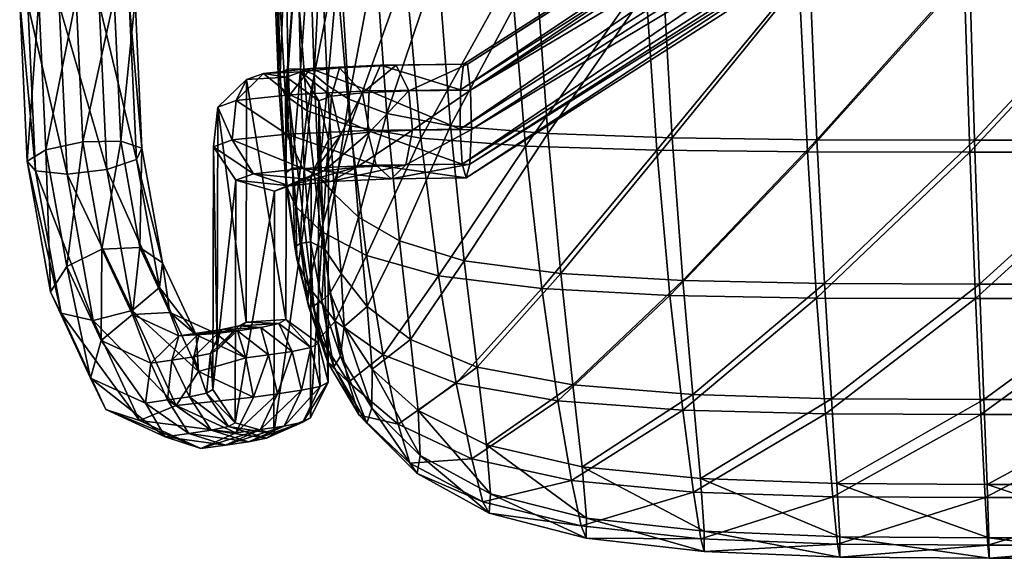
# Model space of a CAD drawing. Units: metres. Extents: x -6.3 to 7.9, y -5 to 7.8.
# Drawn here: x 0.2 to 0.3, y -1 to -0.9 of the extents above; entities that cross this region are included whole.
import ezdxf

# ---------------------------------------------------------------- set-up
doc = ezdxf.new("R2010")
doc.units = ezdxf.units.M
doc.header["$MEASUREMENT"] = 0
for name, color, linetype in [('72_BEJOT_SKYLINE_D3_LAYFRAMECOLOR', 7, 'Continuous'), ('72_BEJOT_SKYLINE_D3_LAYPLASTICCOLOR', 7, 'Continuous'), ('72_OFML_INSERT', 7, 'Continuous')]:
    doc.layers.add(name, color=color, linetype=linetype)
doc.layers.add('72_BEJOT_SKYLINE_D3_METAL', color=7, linetype='Continuous', true_color=0x979fa5)
doc.layers.add('72_BEJOT_SKYLINE_D3_PLASTIC', color=7, linetype='Continuous', true_color=0x2c2c2c)

# ---------------------------------------------------------------- blocks, each defined once
blk = doc.blocks.new('72BEJOT_SKYLINE_D3_SK270_FRAME')
at = {"layer": '72_BEJOT_SKYLINE_D3_METAL'}
mesh = blk.add_polyface(dxfattribs=at)
corners = [(-0.243575, -0.183029, 0.015159), (-0.244279, -0.167856, 0.013368), (-0.240523, -0.167687, 0.014855), (-0.245455, -0.18418, 0.011713), (-0.2462, -0.168107, 0.009814), (-0.244608, -0.185148, 0.007845), (-0.245388, -0.168322, 0.005858), (-0.23741, -0.185018, 0.005435), (-0.238185, -0.168306, 0.003462), (-0.242223, -0.168401, 0.003349), (-0.234427, -0.183982, 0.008021), (-0.235164, -0.168082, 0.006144), (-0.233877, -0.182854, 0.011913), (-0.234573, -0.167834, 0.01014), (-0.236018, -0.182163, 0.01529), (-0.23669, -0.167678, 0.01358), (-0.239848, -0.182232, 0.016572), (-0.240523, -0.167687, 0.014855), (-0.23669, -0.167678, 0.01358), (-0.117292, -0.130667, 0.456904), (-0.117422, -0.127166, 0.458919), (0.129324, -0.127234, 0.458919), (-0.117057, -0.132055, 0.45311), (0.129176, -0.130735, 0.456904), (-0.116828, -0.130679, 0.449313), (0.128935, -0.132121, 0.45311), (0.128713, -0.130744, 0.449313), (0.128613, -0.127249, 0.447288), (-0.116712, -0.127184, 0.447288), (-0.121619, -0.126585, 0.456894), (-0.118121, -0.126504, 0.458912), (-0.123001, -0.12675, 0.453102), (-0.114143, -0.126545, 0.458211), (-0.111547, -0.126689, 0.45512), (-0.123001, -0.12675, 0.453102), (-0.111547, -0.126689, 0.45512), (-0.111547, -0.126868, 0.451084), (-0.123001, -0.12675, 0.453102), (-0.111547, -0.126868, 0.451084), (-0.114144, -0.126999, 0.447993), (-0.123001, -0.12675, 0.453102), (-0.114144, -0.126999, 0.447993), (-0.118122, -0.127021, 0.447293), (-0.123001, -0.12675, 0.453102), (-0.118122, -0.127021, 0.447293), (-0.12162, -0.126922, 0.44931), (-0.123001, -0.12675, 0.453102), (-0.117203, -0.120598, 0.455114), (-0.117387, -0.123189, 0.458212), (-0.201772, -0.176975, 0.458212), (-0.201475, -0.174384, 0.455114), (-0.201823, -0.180952, 0.458919), (-0.201605, -0.184453, 0.456904), (-0.201219, -0.185841, 0.45311), (-0.200847, -0.184466, 0.449313), (-0.200662, -0.180971, 0.447288), (-0.200751, -0.176992, 0.447984), (-0.116762, -0.123205, 0.447984), (-0.116956, -0.120604, 0.451075), (-0.201072, -0.17439, 0.451075), (-0.116878, -0.120603, 0.451859), (-0.117203, -0.120598, 0.455114), (-0.201475, -0.174384, 0.455114), (-0.201072, -0.17439, 0.451075), (-0.116878, -0.120603, 0.451859)]
mesh.append_faces([[corners[k] for k in face] for face in [(16, 17, 18), (29, 30, 31), (32, 33, 34), (35, 36, 37), (38, 39, 40), (41, 42, 43), (44, 45, 46), (60, 59, 58)]])
mesh.append_faces([[corners[k] for k in face] for face in [(0, 1, 2), (3, 4, 1), (5, 6, 4), (7, 8, 9), (10, 11, 8), (12, 13, 11), (14, 15, 13), (19, 20, 21), (22, 19, 23), (24, 22, 25), (24, 26, 27), (27, 28, 24), (47, 48, 49), (49, 50, 47), (51, 49, 48), (48, 20, 51), (52, 51, 20), (20, 19, 52), (53, 52, 19), (19, 22, 53), (54, 53, 22), (22, 24, 54), (24, 28, 55), (55, 54, 24), (56, 55, 28), (28, 57, 56), (58, 59, 56), (56, 57, 58), (61, 62, 63), (63, 64, 61)]], dxfattribs={"vtx2": -1})
mesh = blk.add_polyface(dxfattribs=at)
corners = [(-0.240523, -0.167687, 0.014855), (-0.239848, -0.182232, 0.016572), (-0.243575, -0.183029, 0.015159), (-0.244279, -0.167856, 0.013368), (-0.245455, -0.18418, 0.011713), (-0.2462, -0.168107, 0.009814), (-0.244608, -0.185148, 0.007845), (-0.241431, -0.185479, 0.005366), (-0.242223, -0.168401, 0.003349), (-0.245388, -0.168322, 0.005858), (-0.23741, -0.185018, 0.005435), (-0.238185, -0.168306, 0.003462), (-0.234427, -0.183982, 0.008021), (-0.235164, -0.168082, 0.006144), (-0.233877, -0.182854, 0.011913), (-0.234573, -0.167834, 0.01014), (-0.236018, -0.182163, 0.01529), (-0.23669, -0.167678, 0.01358), (-0.239848, -0.182232, 0.016572), (-0.223392, -0.200401, 0.069434), (-0.223334, -0.175931, 0.433318), (-0.22624, -0.178708, 0.433813), (-0.216096, -0.202521, 0.069194), (-0.216038, -0.178074, 0.432741), (-0.219305, -0.175681, 0.432894), (-0.219362, -0.200138, 0.069207), (-0.223334, -0.175931, 0.433318), (-0.224375, -0.178037, 0.443006), (-0.221641, -0.175323, 0.441662), (-0.224774, -0.182031, 0.443463), (-0.226664, -0.182711, 0.434149), (-0.222651, -0.185437, 0.442818), (-0.224406, -0.186068, 0.434168), (-0.216834, -0.185598, 0.433372), (-0.215528, -0.185128, 0.439805), (-0.213861, -0.181559, 0.438846), (-0.214779, -0.177622, 0.438946), (-0.215062, -0.181991, 0.43293), (-0.217851, -0.175159, 0.440058), (-0.221641, -0.175323, 0.441662), (-0.221641, -0.175323, 0.441662), (-0.223334, -0.175931, 0.433318), (-0.219305, -0.175681, 0.432894), (-0.218983, -0.177464, 0.450977), (-0.216888, -0.174818, 0.448688), (-0.21929, -0.181449, 0.451569), (-0.217667, -0.184907, 0.450186), (-0.213985, -0.174748, 0.445772), (-0.216888, -0.174818, 0.448688), (-0.216888, -0.174818, 0.448688), (-0.221641, -0.175323, 0.441662), (-0.217851, -0.175159, 0.440058), (-0.21099, -0.177089, 0.456353), (-0.211162, -0.181067, 0.457036), (-0.210279, -0.18456, 0.455155)]
mesh.append_faces([[corners[k] for k in face] for face in [(17, 16, 18), (25, 24, 26), (24, 38, 39), (40, 41, 42), (38, 47, 48), (49, 50, 51)]])
mesh.append_faces([[corners[k] for k in face] for face in [(0, 1, 2), (3, 2, 4), (5, 4, 6), (7, 8, 9), (9, 6, 7), (8, 7, 10), (11, 10, 12), (13, 12, 14), (15, 14, 16), (19, 20, 21), (22, 23, 24), (27, 21, 20), (20, 28, 27), (29, 30, 21), (21, 27, 29), (31, 32, 30), (30, 29, 31), (33, 34, 35), (36, 23, 37), (38, 24, 23), (23, 36, 38), (43, 27, 28), (28, 44, 43), (45, 29, 27), (27, 43, 45), (46, 31, 29), (29, 45, 46), (47, 38, 36), (52, 43, 44), (53, 45, 43), (54, 46, 45)]], dxfattribs={"vtx2": -1})
mesh = blk.add_polyface(dxfattribs=at)
corners = [(-0.213861, -0.181559, 0.438846), (-0.215062, -0.181991, 0.43293), (-0.216834, -0.185598, 0.433372), (-0.214779, -0.177622, 0.438946), (-0.210934, -0.181248, 0.443173), (-0.215528, -0.185128, 0.439805), (-0.212213, -0.184776, 0.444706), (-0.211634, -0.177288, 0.443594), (-0.213985, -0.174748, 0.445772), (-0.216888, -0.174818, 0.448688), (-0.209842, -0.174487, 0.453427), (-0.21099, -0.177089, 0.456353), (-0.218983, -0.177464, 0.450977), (-0.211162, -0.181067, 0.457036), (-0.21929, -0.181449, 0.451569), (-0.210279, -0.18456, 0.455155), (-0.217667, -0.184907, 0.450186), (-0.208752, -0.185934, 0.451591), (-0.207297, -0.184545, 0.448012), (-0.214871, -0.186222, 0.447475), (-0.206595, -0.181044, 0.446092), (-0.206973, -0.177069, 0.44673), (-0.208255, -0.174479, 0.449626), (-0.209842, -0.174487, 0.453427), (-0.209842, -0.174487, 0.453427), (-0.216888, -0.174818, 0.448688), (-0.213985, -0.174748, 0.445772), (-0.201772, -0.176975, 0.458212), (-0.201475, -0.174384, 0.455114), (-0.201823, -0.180952, 0.458919), (-0.201605, -0.184453, 0.456904), (-0.201219, -0.185841, 0.45311), (-0.200847, -0.184466, 0.449313), (-0.200662, -0.180971, 0.447288), (-0.200751, -0.176992, 0.447984), (-0.201072, -0.17439, 0.451075), (-0.201475, -0.174384, 0.455114), (-0.201475, -0.174384, 0.455114), (-0.209842, -0.174487, 0.453427), (-0.208255, -0.174479, 0.449626)]
mesh.append_faces([[corners[k] for k in face] for face in [(8, 22, 23), (24, 25, 26), (22, 35, 36), (37, 38, 39)]])
mesh.append_faces([[corners[k] for k in face] for face in [(0, 1, 2), (1, 0, 3), (4, 0, 5), (5, 6, 4), (7, 3, 0), (0, 4, 7), (3, 7, 8), (9, 10, 11), (12, 11, 13), (14, 13, 15), (16, 15, 17), (18, 6, 19), (20, 4, 6), (6, 18, 20), (21, 7, 4), (4, 20, 21), (22, 8, 7), (7, 21, 22), (27, 11, 10), (10, 28, 27), (29, 13, 11), (11, 27, 29), (30, 15, 13), (13, 29, 30), (31, 17, 15), (15, 30, 31), (32, 18, 17), (17, 31, 32), (33, 20, 18), (18, 32, 33), (34, 21, 20), (20, 33, 34), (35, 22, 21), (21, 34, 35)]], dxfattribs={"vtx2": -1})
mesh = blk.add_polyface(dxfattribs=at)
corners = [(-0.228424, -0.201687, 0.025485), (-0.223407, -0.204002, 0.038085), (-0.226383, -0.201561, 0.039353), (-0.224245, -0.201275, 0.045488), (-0.228092, -0.201488, 0.046706), (-0.221901, -0.200927, 0.053804), (-0.221135, -0.203703, 0.044619), (-0.225815, -0.20115, 0.054785), (-0.225815, -0.20115, 0.054785), (-0.228092, -0.201488, 0.046706), (-0.224245, -0.201275, 0.045488), (-0.225815, -0.20115, 0.054785), (-0.224077, -0.200786, 0.062855), (-0.226957, -0.203557, 0.063458), (-0.220091, -0.200548, 0.062208), (-0.218737, -0.203346, 0.053123), (-0.216864, -0.202954, 0.061818), (-0.224077, -0.200786, 0.062855), (-0.224077, -0.200786, 0.062855), (-0.225815, -0.20115, 0.054785), (-0.221901, -0.200927, 0.053804), (-0.223392, -0.200401, 0.069434), (-0.226299, -0.203188, 0.069769), (-0.219362, -0.200138, 0.069207), (-0.216096, -0.202521, 0.069194), (-0.223392, -0.200401, 0.069434), (-0.223392, -0.200401, 0.069434), (-0.224077, -0.200786, 0.062855), (-0.220091, -0.200548, 0.062208), (-0.22624, -0.178708, 0.433813), (-0.224406, -0.186068, 0.434168), (-0.224468, -0.210546, 0.07016), (-0.226724, -0.207194, 0.070056), (-0.226664, -0.182711, 0.434149), (-0.220524, -0.187208, 0.433861), (-0.216834, -0.185598, 0.433372), (-0.216895, -0.210051, 0.069733), (-0.220586, -0.211674, 0.070033), (-0.215062, -0.181991, 0.43293), (-0.215122, -0.206437, 0.069402), (-0.216038, -0.178074, 0.432741), (-0.219305, -0.175681, 0.432894), (-0.223334, -0.175931, 0.433318), (-0.223392, -0.200401, 0.069434), (-0.219362, -0.200138, 0.069207), (-0.219, -0.18666, 0.441374), (-0.222651, -0.185437, 0.442818), (-0.215528, -0.185128, 0.439805), (-0.214871, -0.186222, 0.447475), (-0.217667, -0.184907, 0.450186), (-0.212213, -0.184776, 0.444706), (-0.208752, -0.185934, 0.451591), (-0.207297, -0.184545, 0.448012)]
mesh.append_faces([[corners[k] for k in face] for face in [(2, 3, 4), (3, 5, 7), (8, 9, 10), (5, 14, 17), (18, 19, 20), (14, 23, 25), (26, 27, 28), (42, 43, 44)]])
mesh.append_faces([[corners[k] for k in face] for face in [(0, 1, 2), (3, 2, 1), (5, 3, 6), (11, 12, 13), (14, 5, 15), (15, 16, 14), (12, 21, 22), (23, 14, 16), (16, 24, 23), (29, 22, 21), (30, 31, 32), (32, 33, 30), (31, 30, 34), (35, 36, 37), (37, 34, 35), (38, 39, 36), (36, 35, 38), (40, 24, 39), (39, 38, 40), (41, 23, 24), (45, 34, 30), (30, 46, 45), (47, 35, 34), (34, 45, 47), (48, 45, 46), (46, 49, 48), (50, 47, 45), (45, 48, 50), (51, 48, 49), (48, 51, 52)]], dxfattribs={"vtx2": -1})
mesh = blk.add_polyface(dxfattribs=at)
corners = [(-0.241461, -0.194797, 0.020405), (-0.243575, -0.183029, 0.015159), (-0.239848, -0.182232, 0.016572), (-0.237909, -0.193025, 0.021382), (-0.243088, -0.197357, 0.017586), (-0.245455, -0.18418, 0.011713), (-0.24203, -0.199507, 0.014245), (-0.244608, -0.185148, 0.007845), (-0.238781, -0.20024, 0.011945), (-0.241431, -0.185479, 0.005366), (-0.234861, -0.199214, 0.011762), (-0.23741, -0.185018, 0.005435), (-0.232106, -0.196909, 0.013782), (-0.234427, -0.183982, 0.008021), (-0.231803, -0.194403, 0.017059), (-0.233877, -0.182854, 0.011913), (-0.234095, -0.192869, 0.020061), (-0.236018, -0.182163, 0.01529), (-0.237909, -0.193025, 0.021382), (-0.237909, -0.193025, 0.021382), (-0.239848, -0.182232, 0.016572), (-0.236018, -0.182163, 0.01529), (-0.238001, -0.202253, 0.029032), (-0.23484, -0.199639, 0.029035), (-0.239062, -0.206035, 0.027627), (-0.237527, -0.209214, 0.025478), (-0.228171, -0.20539, 0.023594), (-0.228424, -0.201687, 0.025485), (-0.231058, -0.199415, 0.027634), (-0.23484, -0.199639, 0.029035), (-0.23484, -0.199639, 0.029035), (-0.237909, -0.193025, 0.021382), (-0.234095, -0.192869, 0.020061), (-0.232993, -0.204537, 0.041614), (-0.230169, -0.201772, 0.040747), (-0.226383, -0.201561, 0.039353), (-0.230169, -0.201772, 0.040747), (-0.230169, -0.201772, 0.040747), (-0.23484, -0.199639, 0.029035), (-0.231058, -0.199415, 0.027634), (-0.228092, -0.201488, 0.046706), (-0.230169, -0.201772, 0.040747), (-0.226383, -0.201561, 0.039353), (-0.226664, -0.182711, 0.434149), (-0.226724, -0.207194, 0.070056), (-0.226299, -0.203188, 0.069769), (-0.22624, -0.178708, 0.433813)]
mesh.append_faces([[corners[k] for k in face] for face in [(17, 16, 18), (19, 20, 21), (16, 28, 29), (30, 31, 32), (28, 35, 36), (37, 38, 39), (40, 41, 42)]])
mesh.append_faces([[corners[k] for k in face] for face in [(0, 1, 2), (2, 3, 0), (4, 5, 1), (1, 0, 4), (6, 7, 5), (5, 4, 6), (8, 9, 7), (7, 6, 8), (10, 11, 9), (9, 8, 10), (12, 13, 11), (11, 10, 12), (14, 15, 13), (13, 12, 14), (16, 17, 15), (15, 14, 16), (22, 0, 3), (3, 23, 22), (24, 4, 0), (0, 22, 24), (25, 6, 4), (26, 12, 10), (27, 14, 12), (12, 26, 27), (28, 16, 14), (14, 27, 28), (33, 22, 23), (23, 34, 33), (35, 28, 27), (43, 44, 45), (45, 46, 43)]], dxfattribs={"vtx2": -1})
mesh = blk.add_polyface(dxfattribs=at)
corners = [(-0.230418, -0.208793, 0.022845), (-0.224423, -0.211565, 0.037963), (-0.222633, -0.207953, 0.037536), (-0.228171, -0.20539, 0.023594), (-0.223407, -0.204002, 0.038085), (-0.22192, -0.211231, 0.0452), (-0.22794, -0.213148, 0.039166), (-0.225448, -0.212809, 0.046378), (-0.220216, -0.207635, 0.044505), (-0.221135, -0.203703, 0.044619), (-0.224245, -0.201275, 0.045488), (-0.223127, -0.212465, 0.05461), (-0.22915, -0.211631, 0.047489), (-0.226893, -0.211296, 0.055494), (-0.219537, -0.210877, 0.053649), (-0.217804, -0.207276, 0.053062), (-0.218737, -0.203346, 0.053123), (-0.221901, -0.200927, 0.053804), (-0.221318, -0.212086, 0.063002), (-0.225156, -0.210933, 0.063554), (-0.217665, -0.210485, 0.062337), (-0.215906, -0.206878, 0.06187), (-0.216864, -0.202954, 0.061818), (-0.226299, -0.203188, 0.069769), (-0.226957, -0.203557, 0.063458), (-0.224077, -0.200786, 0.062855), (-0.224468, -0.210546, 0.07016), (-0.227383, -0.207564, 0.063734), (-0.226724, -0.207194, 0.070056), (-0.220586, -0.211674, 0.070033), (-0.216895, -0.210051, 0.069733), (-0.215122, -0.206437, 0.069402), (-0.216096, -0.202521, 0.069194), (-0.220524, -0.187208, 0.433861)]
mesh.append_faces([[corners[k] for k in face] for face in [(0, 1, 2), (3, 2, 4), (5, 1, 6), (6, 7, 5), (8, 2, 1), (1, 5, 8), (9, 4, 2), (2, 8, 9), (4, 9, 10), (11, 7, 12), (12, 13, 11), (14, 5, 7), (7, 11, 14), (15, 8, 5), (5, 14, 15), (16, 9, 8), (8, 15, 16), (9, 16, 17), (18, 11, 13), (13, 19, 18), (20, 14, 11), (11, 18, 20), (21, 15, 14), (14, 20, 21), (22, 16, 15), (15, 21, 22), (23, 24, 25), (26, 19, 27), (27, 28, 26), (29, 18, 19), (19, 26, 29), (30, 20, 18), (18, 29, 30), (31, 21, 20), (20, 30, 31), (32, 22, 21), (21, 31, 32), (33, 29, 26)]], dxfattribs={"vtx2": -1})
mesh = blk.add_polyface(dxfattribs=at)
corners = [(-0.243088, -0.197357, 0.017586), (-0.239062, -0.206035, 0.027627), (-0.237527, -0.209214, 0.025478), (-0.234113, -0.210304, 0.023589), (-0.238781, -0.20024, 0.011945), (-0.24203, -0.199507, 0.014245), (-0.230418, -0.208793, 0.022845), (-0.234861, -0.199214, 0.011762), (-0.228171, -0.20539, 0.023594), (-0.233534, -0.208561, 0.041549), (-0.238001, -0.202253, 0.029032), (-0.232993, -0.204537, 0.041614), (-0.231538, -0.211962, 0.040582), (-0.22794, -0.213148, 0.039166), (-0.224423, -0.211565, 0.037963), (-0.222633, -0.207953, 0.037536), (-0.223407, -0.204002, 0.038085), (-0.228424, -0.201687, 0.025485), (-0.230876, -0.204242, 0.047703), (-0.230169, -0.201772, 0.040747), (-0.228092, -0.201488, 0.046706), (-0.231294, -0.208248, 0.048012), (-0.22915, -0.211631, 0.047489), (-0.225448, -0.212809, 0.046378), (-0.228647, -0.203911, 0.055609), (-0.225815, -0.20115, 0.054785), (-0.229073, -0.207918, 0.055889), (-0.226893, -0.211296, 0.055494), (-0.226957, -0.203557, 0.063458), (-0.227383, -0.207564, 0.063734), (-0.225156, -0.210933, 0.063554), (-0.226724, -0.207194, 0.070056), (-0.226299, -0.203188, 0.069769)]
mesh.append_faces([[corners[k] for k in face] for face in [(0, 1, 2), (3, 4, 5), (5, 2, 3), (6, 7, 4), (4, 3, 6), (7, 6, 8), (9, 1, 10), (10, 11, 9), (12, 2, 1), (1, 9, 12), (13, 3, 2), (2, 12, 13), (14, 6, 3), (3, 13, 14), (15, 8, 6), (16, 17, 8), (18, 11, 19), (19, 20, 18), (21, 9, 11), (11, 18, 21), (22, 12, 9), (9, 21, 22), (23, 13, 12), (12, 22, 23), (24, 18, 20), (20, 25, 24), (26, 21, 18), (18, 24, 26), (27, 22, 21), (21, 26, 27), (28, 24, 25), (29, 26, 24), (24, 28, 29), (30, 27, 26), (26, 29, 30), (31, 29, 28), (28, 32, 31)]], dxfattribs={"vtx2": -1})
blk = doc.blocks.new('72BEJOT_SKYLINE_D3_SK270_SHELL')
at = {"layer": '72_BEJOT_SKYLINE_D3_PLASTIC'}
mesh = blk.add_polyface(dxfattribs=at)
corners = [(-0.221168, -0.144372, 0.461586), (-0.220664, -0.162278, 0.461602), (-0.220277, -0.162937, 0.46352), (-0.220968, -0.144604, 0.463607), (-0.218408, -0.163679, 0.465706), (-0.207322, -0.164999, 0.469704), (-0.208442, -0.145268, 0.470215), (-0.215383, -0.145081, 0.468242), (-0.214332, -0.1644, 0.467866), (-0.219298, -0.14485, 0.465932), (-0.212886, -0.180596, 0.466035), (-0.205761, -0.181858, 0.467748), (-0.217225, -0.179083, 0.46401), (-0.220111, -0.176209, 0.460111), (-0.21942, -0.177545, 0.461944), (-0.204063, -0.1641, 0.464369), (-0.210345, -0.163521, 0.463219), (-0.211195, -0.144528, 0.463726), (-0.213958, -0.162851, 0.46187), (-0.21467, -0.144325, 0.462245), (-0.215843, -0.162211, 0.460585), (-0.216945, -0.161723, 0.459626), (-0.217355, -0.144014, 0.459736), (-0.216394, -0.14414, 0.460822), (-0.209187, -0.179368, 0.461228), (-0.213029, -0.177924, 0.459993), (-0.216525, -0.175428, 0.457983), (-0.215185, -0.176527, 0.458829), (-0.216044, -0.185685, 0.455691), (-0.220678, -0.144183, 0.46019), (-0.220295, -0.161806, 0.460247), (-0.219726, -0.14405, 0.459418), (-0.2194, -0.161542, 0.459463), (-0.218207, -0.161507, 0.459253), (-0.218542, -0.143989, 0.459267), (-0.219938, -0.175298, 0.458783), (-0.21913, -0.174843, 0.457976), (-0.219398, -0.185391, 0.456584), (-0.217916, -0.174877, 0.457704), (-0.217523, -0.184878, 0.455452), (-0.218711, -0.184852, 0.455726)]
mesh.append_faces([[corners[k] for k in face] for face in [(0, 1, 2), (3, 2, 4), (5, 6, 7), (7, 8, 5), (9, 4, 8), (5, 8, 10), (10, 11, 5), (8, 4, 12), (12, 10, 8), (2, 1, 13), (13, 14, 2), (4, 2, 14), (14, 12, 4), (15, 16, 17), (16, 18, 19), (20, 21, 22), (18, 20, 23), (16, 24, 25), (25, 18, 16), (26, 21, 20), (20, 27, 26), (27, 20, 18), (18, 25, 27), (28, 26, 27), (29, 30, 1), (31, 32, 30), (22, 21, 33), (34, 33, 32), (13, 1, 30), (30, 35, 13), (35, 30, 32), (32, 36, 35), (37, 35, 36), (21, 26, 38), (38, 33, 21), (39, 38, 26), (33, 38, 36), (36, 32, 33), (40, 36, 38)]], dxfattribs={"vtx2": -1})
mesh = blk.add_polyface(dxfattribs=at)
corners = [(-0.202199, -0.206548, 0.461608), (-0.191963, -0.20832, 0.462551), (-0.193577, -0.197022, 0.465908), (-0.203979, -0.195742, 0.464874), (-0.179382, -0.209275, 0.463085), (-0.180665, -0.197711, 0.46651), (-0.165884, -0.197988, 0.466809), (-0.167667, -0.165646, 0.472057), (-0.183157, -0.165568, 0.471663), (-0.181978, -0.183067, 0.469546), (-0.166809, -0.183235, 0.469894), (-0.196653, -0.165371, 0.470924), (-0.207322, -0.164999, 0.469704), (-0.205761, -0.181858, 0.467748), (-0.19521, -0.182645, 0.468874), (-0.209554, -0.203713, 0.460131), (-0.211231, -0.193691, 0.46328), (-0.180437, -0.181823, 0.46324), (-0.181424, -0.164671, 0.465405), (-0.166607, -0.16476, 0.46552), (-0.179365, -0.196214, 0.460358), (-0.165871, -0.182008, 0.463346), (-0.178366, -0.20771, 0.457494), (-0.165098, -0.196513, 0.460457), (-0.200105, -0.204956, 0.456627), (-0.201397, -0.194227, 0.459464), (-0.191669, -0.195509, 0.460059), (-0.190447, -0.206734, 0.457204), (-0.202792, -0.180608, 0.462287), (-0.204063, -0.1641, 0.464369), (-0.194166, -0.164468, 0.46506), (-0.192976, -0.181391, 0.462922), (-0.209187, -0.179368, 0.461228), (-0.210345, -0.163521, 0.463219), (-0.207937, -0.192198, 0.458472), (-0.206039, -0.209313, 0.453539), (-0.206815, -0.202137, 0.455669)]
mesh.append_faces([[corners[k] for k in face] for face in [(0, 1, 2), (2, 3, 0), (1, 4, 5), (5, 2, 1), (6, 5, 4), (7, 8, 9), (10, 9, 5), (11, 12, 13), (13, 14, 11), (14, 13, 3), (3, 2, 14), (8, 11, 14), (14, 9, 8), (9, 14, 2), (2, 5, 9), (15, 0, 3), (16, 3, 13), (17, 18, 19), (20, 17, 21), (22, 20, 23), (24, 25, 26), (26, 27, 24), (27, 26, 20), (20, 22, 27), (28, 29, 30), (30, 31, 28), (31, 30, 18), (18, 17, 31), (25, 28, 31), (31, 26, 25), (26, 31, 17), (17, 20, 26), (29, 28, 32), (32, 33, 29), (28, 25, 34), (34, 32, 28), (35, 36, 24), (25, 24, 36), (36, 34, 25)]], dxfattribs={"vtx2": -1})
mesh = blk.add_polyface(dxfattribs=at)
corners = [(-0.164997, -0.209661, 0.463335), (-0.149344, -0.209724, 0.463424), (-0.149875, -0.198031, 0.466931), (-0.165884, -0.197988, 0.466809), (-0.179382, -0.209275, 0.463085), (-0.151016, -0.165655, 0.472241), (-0.167667, -0.165646, 0.472057), (-0.166809, -0.183235, 0.469894), (-0.15045, -0.18326, 0.470048), (-0.181978, -0.183067, 0.469546), (-0.180665, -0.197711, 0.46651), (-0.132963, -0.209709, 0.463477), (-0.133281, -0.198019, 0.467004), (-0.116066, -0.197987, 0.46704), (-0.134036, -0.16565, 0.472351), (-0.133646, -0.183251, 0.470141), (-0.116621, -0.165641, 0.472406), (-0.116323, -0.183231, 0.470187), (-0.150482, -0.16478, 0.46552), (-0.149978, -0.182048, 0.463346), (-0.165871, -0.182008, 0.463346), (-0.166607, -0.16476, 0.46552), (-0.149479, -0.196577, 0.460458), (-0.165098, -0.196513, 0.460457), (-0.180437, -0.181823, 0.46324), (-0.179365, -0.196214, 0.460358), (-0.163839, -0.216683, 0.455489), (-0.164387, -0.208122, 0.457593), (-0.149036, -0.208208, 0.457595), (-0.177596, -0.216179, 0.455385), (-0.178366, -0.20771, 0.457494), (-0.133119, -0.196577, 0.460459), (-0.132836, -0.208208, 0.457597), (-0.132627, -0.216784, 0.455499), (-0.115823, -0.208171, 0.457597), (-0.116023, -0.196551, 0.460459), (-0.133819, -0.16478, 0.46552), (-0.133453, -0.182049, 0.463346), (-0.116564, -0.164773, 0.46552), (-0.116272, -0.182033, 0.463346)]
mesh.append_faces([[corners[k] for k in face] for face in [(19, 36, 37), (36, 19, 18)]], dxfattribs={"vtx0": -1})
mesh.append_faces([[corners[k] for k in face] for face in [(0, 1, 2), (2, 3, 0), (4, 0, 3), (5, 6, 7), (7, 8, 5), (9, 7, 6), (8, 7, 3), (3, 2, 8), (10, 3, 7), (1, 11, 12), (12, 2, 1), (13, 12, 11), (14, 5, 8), (8, 15, 14), (15, 8, 2), (2, 12, 15), (16, 14, 15), (17, 15, 12), (18, 19, 20), (20, 21, 18), (19, 22, 23), (23, 20, 19), (21, 20, 24), (20, 23, 25), (26, 27, 28), (29, 30, 27), (22, 28, 27), (27, 23, 22), (23, 27, 30), (28, 22, 31), (31, 32, 28), (33, 32, 34), (32, 31, 35), (37, 36, 38), (22, 19, 37), (37, 31, 22), (31, 37, 39)]], dxfattribs={"vtx2": -1})
mesh = blk.add_polyface(dxfattribs=at)
corners = [(-0.218266, -0.194037, 0.455779), (-0.217106, -0.196804, 0.457091), (-0.218371, -0.188734, 0.459571), (-0.21936, -0.186637, 0.457906), (-0.215854, -0.191234, 0.461416), (-0.211231, -0.193691, 0.46328), (-0.214399, -0.200303, 0.458499), (-0.205761, -0.181858, 0.467748), (-0.212886, -0.180596, 0.466035), (-0.217225, -0.179083, 0.46401), (-0.21942, -0.177545, 0.461944), (-0.220111, -0.176209, 0.460111), (-0.209187, -0.179368, 0.461228), (-0.207937, -0.192198, 0.458472), (-0.212048, -0.189819, 0.457353), (-0.213029, -0.177924, 0.459993), (-0.211181, -0.198809, 0.454689), (-0.214908, -0.197438, 0.45245), (-0.215452, -0.193052, 0.453631), (-0.213806, -0.195502, 0.454047), (-0.216044, -0.185685, 0.455691), (-0.214485, -0.18749, 0.456375), (-0.215185, -0.176527, 0.458829), (-0.217154, -0.198342, 0.454409), (-0.218471, -0.192818, 0.454439), (-0.219398, -0.185391, 0.456584), (-0.217082, -0.198779, 0.452973), (-0.217938, -0.192464, 0.453484), (-0.218711, -0.184852, 0.455726), (-0.219938, -0.175298, 0.458783), (-0.21913, -0.174843, 0.457976), (-0.216525, -0.175428, 0.457983), (-0.217523, -0.184878, 0.455452), (-0.217916, -0.174877, 0.457704), (-0.215741, -0.198236, 0.451823), (-0.21688, -0.192291, 0.453329), (-0.216614, -0.198778, 0.451891)]
mesh.append_faces([[corners[k] for k in face] for face in [(0, 1, 2), (2, 3, 0), (4, 2, 1), (5, 4, 6), (7, 8, 5), (8, 9, 4), (4, 5, 8), (10, 11, 3), (3, 2, 10), (9, 10, 2), (2, 4, 9), (12, 13, 14), (14, 15, 12), (16, 14, 13), (17, 18, 19), (18, 20, 21), (21, 19, 18), (19, 21, 14), (14, 16, 19), (22, 21, 20), (21, 22, 15), (15, 14, 21), (23, 0, 24), (0, 3, 25), (25, 24, 0), (26, 24, 27), (24, 25, 28), (28, 27, 24), (3, 11, 29), (29, 25, 3), (30, 28, 25), (31, 20, 32), (33, 32, 28), (34, 35, 18), (36, 27, 35), (20, 18, 35), (35, 32, 20), (32, 35, 27), (27, 28, 32)]], dxfattribs={"vtx2": -1})
mesh = blk.add_polyface(dxfattribs=at)
corners = [(-0.217154, -0.198342, 0.454409), (-0.215931, -0.201978, 0.454754), (-0.217106, -0.196804, 0.457091), (-0.218266, -0.194037, 0.455779), (-0.213048, -0.20644, 0.455722), (-0.214399, -0.200303, 0.458499), (-0.215854, -0.191234, 0.461416), (-0.203979, -0.195742, 0.464874), (-0.211231, -0.193691, 0.46328), (-0.209554, -0.203713, 0.460131), (-0.208042, -0.210686, 0.457118), (-0.210662, -0.205138, 0.45264), (-0.211181, -0.198809, 0.454689), (-0.206815, -0.202137, 0.455669), (-0.207937, -0.192198, 0.458472), (-0.213806, -0.195502, 0.454047), (-0.213485, -0.200854, 0.452258), (-0.214908, -0.197438, 0.45245), (-0.211988, -0.209795, 0.453547), (-0.206882, -0.214636, 0.454771), (-0.211215, -0.210592, 0.452184), (-0.217082, -0.198779, 0.452973), (-0.215154, -0.204474, 0.452812), (-0.216614, -0.198778, 0.451891), (-0.214542, -0.204893, 0.451591), (-0.213858, -0.203835, 0.451423), (-0.215741, -0.198236, 0.451823), (-0.210723, -0.209053, 0.451844), (-0.205827, -0.213852, 0.4528), (-0.206125, -0.215659, 0.453271), (-0.218471, -0.192818, 0.454439), (-0.217938, -0.192464, 0.453484), (-0.215452, -0.193052, 0.453631), (-0.21688, -0.192291, 0.453329)]
mesh.append_faces([[corners[k] for k in face] for face in [(0, 1, 2), (2, 3, 0), (1, 4, 5), (5, 2, 1), (2, 5, 6), (7, 8, 9), (4, 10, 9), (9, 5, 4), (5, 9, 8), (11, 12, 13), (14, 13, 12), (15, 16, 17), (16, 15, 12), (12, 11, 16), (10, 4, 18), (18, 19, 10), (19, 18, 20), (1, 0, 21), (21, 22, 1), (22, 21, 23), (23, 24, 22), (4, 1, 22), (22, 18, 4), (18, 22, 24), (24, 20, 18), (17, 16, 25), (25, 26, 17), (16, 11, 27), (27, 25, 16), (26, 25, 24), (24, 23, 26), (25, 27, 20), (20, 24, 25), (28, 27, 11), (29, 20, 27), (30, 21, 0), (31, 23, 21), (32, 17, 26), (33, 26, 23)]], dxfattribs={"vtx2": -1})
mesh = blk.add_polyface(dxfattribs=at)
corners = [(-0.200642, -0.214172, 0.458476), (-0.190575, -0.216354, 0.45933), (-0.191963, -0.20832, 0.462551), (-0.202199, -0.206548, 0.461608), (-0.178295, -0.217533, 0.459799), (-0.179382, -0.209275, 0.463085), (-0.208042, -0.210686, 0.457118), (-0.209554, -0.203713, 0.460131), (-0.199147, -0.212789, 0.454505), (-0.200105, -0.204956, 0.456627), (-0.190447, -0.206734, 0.457204), (-0.189515, -0.21498, 0.455088), (-0.178366, -0.20771, 0.457494), (-0.177596, -0.216179, 0.455385), (-0.206039, -0.209313, 0.453539), (-0.206815, -0.202137, 0.455669), (-0.210662, -0.205138, 0.45264), (-0.199528, -0.218512, 0.456005), (-0.189621, -0.220942, 0.45677), (-0.198888, -0.219664, 0.454389), (-0.189117, -0.222179, 0.455075), (-0.177566, -0.222259, 0.45718), (-0.177202, -0.223547, 0.455434), (-0.189077, -0.22016, 0.454446), (-0.198751, -0.217724, 0.453824), (-0.17721, -0.221489, 0.454767), (-0.206882, -0.214636, 0.454771), (-0.206125, -0.215659, 0.453271), (-0.211215, -0.210592, 0.452184), (-0.205827, -0.213852, 0.4528), (-0.210723, -0.209053, 0.451844)]
mesh.append_faces([[corners[k] for k in face] for face in [(0, 1, 2), (2, 3, 0), (1, 4, 5), (5, 2, 1), (6, 0, 3), (3, 7, 6), (8, 9, 10), (10, 11, 8), (11, 10, 12), (12, 13, 11), (9, 8, 14), (15, 14, 16), (1, 0, 17), (17, 18, 1), (18, 17, 19), (19, 20, 18), (4, 1, 18), (18, 21, 4), (21, 18, 20), (20, 22, 21), (8, 11, 23), (23, 24, 8), (11, 13, 25), (25, 23, 11), (24, 23, 20), (20, 19, 24), (23, 25, 22), (22, 20, 23), (0, 6, 26), (26, 17, 0), (17, 26, 27), (27, 19, 17), (28, 27, 26), (14, 8, 24), (24, 29, 14), (29, 24, 19), (19, 27, 29), (16, 14, 29), (30, 29, 27)]], dxfattribs={"vtx2": -1})
mesh = blk.add_polyface(dxfattribs=at)
corners = [(-0.164256, -0.218012, 0.460004), (-0.148911, -0.218093, 0.460064), (-0.149344, -0.209724, 0.463424), (-0.164997, -0.209661, 0.463335), (-0.178295, -0.217533, 0.459799), (-0.179382, -0.209275, 0.463085), (-0.132714, -0.218079, 0.4601), (-0.132963, -0.209709, 0.463477), (-0.115858, -0.209666, 0.463504), (-0.149036, -0.208208, 0.457595), (-0.148699, -0.216786, 0.455495), (-0.163839, -0.216683, 0.455489), (-0.164387, -0.208122, 0.457593), (-0.177596, -0.216179, 0.455385), (-0.132836, -0.208208, 0.457597), (-0.132627, -0.216784, 0.455499), (-0.163766, -0.222799, 0.457348), (-0.148628, -0.222895, 0.457386), (-0.177566, -0.222259, 0.45718), (-0.163532, -0.224113, 0.455572), (-0.148497, -0.224219, 0.455596), (-0.177202, -0.223547, 0.455434), (-0.14852, -0.222152, 0.454897), (-0.163555, -0.222043, 0.454884), (-0.17721, -0.221489, 0.454767), (-0.132555, -0.222882, 0.457409), (-0.132487, -0.224209, 0.45561), (-0.115703, -0.218026, 0.460118), (-0.115608, -0.222825, 0.457421), (-0.13251, -0.222147, 0.454905), (-0.115595, -0.222093, 0.454909), (-0.115571, -0.224152, 0.455616)]
mesh.append_faces([[corners[k] for k in face] for face in [(0, 1, 2), (2, 3, 0), (4, 0, 3), (3, 5, 4), (1, 6, 7), (7, 2, 1), (8, 7, 6), (9, 10, 11), (12, 11, 13), (10, 9, 14), (14, 15, 10), (1, 0, 16), (16, 17, 1), (0, 4, 18), (18, 16, 0), (17, 16, 19), (19, 20, 17), (16, 18, 21), (21, 19, 16), (11, 10, 22), (22, 23, 11), (23, 22, 20), (20, 19, 23), (13, 11, 23), (23, 24, 13), (24, 23, 19), (19, 21, 24), (6, 1, 17), (17, 25, 6), (25, 17, 20), (20, 26, 25), (27, 6, 25), (28, 25, 26), (10, 15, 29), (29, 22, 10), (30, 29, 15), (22, 29, 26), (26, 20, 22), (31, 26, 29)]], dxfattribs={"vtx2": -1})
blk = doc.blocks.new('EDWG1C4CE87B8076407BBBD5557C13FABAA9')
at = {"layer": '72_BEJOT_SKYLINE_D3_LAYFRAMECOLOR', "color": 0}
blk.add_blockref('72BEJOT_SKYLINE_D3_SK270_FRAME', (0, -0.008), dxfattribs=at)
at = {"layer": '72_BEJOT_SKYLINE_D3_LAYPLASTICCOLOR', "color": 0}
blk.add_blockref('72BEJOT_SKYLINE_D3_SK270_SHELL', (0, -0.008), dxfattribs=at)

msp = doc.modelspace()

# ---------------------------------------------------------------- block references
at = {"layer": '72_OFML_INSERT', "rotation": 360}
msp.add_blockref('EDWG1C4CE87B8076407BBBD5557C13FABAA9', (0.481952, -0.772014), dxfattribs=at)

doc.saveas('drawing.dxf')
